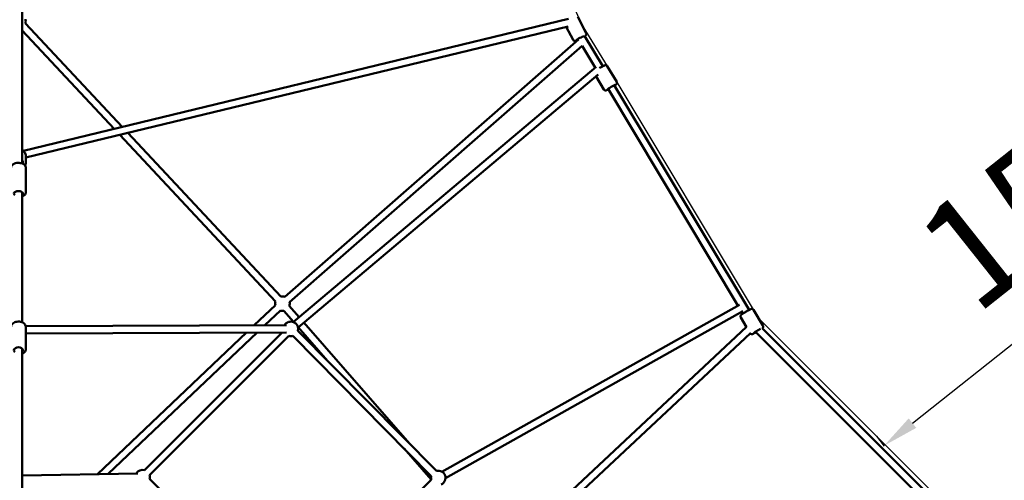
# Model space of a CAD drawing. Units: millimetres. Extents: x -32392 to 59264, y 42276 to 74623.
# Drawn here: x 39546 to 42258, y 65946 to 67216 of the extents above; entities that cross this region are included whole.
import ezdxf

# ---------------------------------------------------------------- set-up
doc = ezdxf.new("R2010")
doc.units = ezdxf.units.MM
doc.layers.add('MD_Visible', color=7, linetype='Continuous', lineweight=50)
doc.styles.get("Standard").update_dxf_attribs({"font": 'arial.ttf'})
doc.dimstyles.new('asd', dxfattribs={"dimtxt": 300, "dimasz": 100, "dimexe": 1.25, "dimexo": 0.625, "dimgap": 80, "dimtad": 1, "dimdec": 0, "dimlfac": 0.1, "dimrnd": 5, "dimtxsty": 'Standard', "dimcen": 0, "dimadec": 0, "dimazin": 0, "dimtfac": 1, "dimtdec": 0, "dimtix": 1, "dimtmove": 2, "dimatfit": 3, "dimfxl": 1, "dimarcsym": 0})

# ---------------------------------------------------------------- blocks, each defined once
blk = doc.blocks.new('CustomObjectsInViewport8_0')
at = {"layer": 'MD_Visible'}
for p, q in [((4247, 5675.5), (4247, 6353.6)), ((5801.3, 6035), (5777.8, 6080)), ((5752.9, 6074.2), (4251, 5710.6)), ((4522.7, 5776.4), (4256.1, 6061.5)), ((5751.8, 6053.4), (4257.5, 5691.6)), ((5765, 6016), (5746.2, 6052)), ((4500.4, 5771), (4247, 6041.9)), ((5847.1, 5943.6), (5797, 6027.1)), ((4970.9, 5308.1), (5779.9, 6016.9)), ((4984.1, 5293.1), (5790.3, 5999.4)), ((5779.8, 6016.8), (5778.8, 6018.5)), ((5826, 5939.8), (5790.3, 5999.4)), ((5828.4, 5941.8), (4994.4, 5238.4)), ((5885.3, 5900.3), (5859.1, 5943.9)), ((5834.4, 5920.7), (5007.3, 5223.1)), ((5850.1, 5879.2), (5828.3, 5915.6)), ((6250, 5271.8), (5878.5, 5891.1)), ((6219.5, 5283.7), (5861.4, 5880.8)), ((4945.3, 5295), (4516, 5754.2)), ((4960, 5308.7), (4538.4, 5759.6)), ((4257.5, 5695.8), (4257.5, 5678.6)), ((4257.5, 5663.4), (4257.5, 5596.4)), ((4247, 5237.7), (4247, 5596.5)), ((4886.8, 5229.3), (4945.3, 5284.8)), ((4916, 5229.4), (4959.1, 5270.3)), ((4995, 5238.9), (4968.3, 5269.6)), ((5010.3, 5251.8), (4983.3, 5282.8)), ((6223.4, 5285.9), (5403.8, 4825.8)), ((6232.8, 5268.2), (5413.6, 4808.3)), ((6232.8, 5261.5), (6229.8, 5266.6)), ((6288.2, 5228.5), (6262, 5272.1)), ((5314.1, 4903.3), (5023.5, 5236.7)), ((6242.7, 5224.6), (6226.9, 5251)), ((4257.2, 5227.1), (4975.9, 5229.6)), ((4257.5, 5224.2), (4257.5, 5164.1)), ((4257.5, 5207.1), (4975.9, 5209.6)), ((4454.5, 4819), (4865.7, 5209.2)), ((4484.1, 4819.5), (4894.8, 5209.3)), ((4584.3, 4830.4), (4963.4, 5209.5)), ((5006.9, 5214.3), (5388.6, 4827.9)), ((5088.4, 5131.8), (5008.2, 5223.8)), ((5582.2, 4606.4), (6243.2, 5224.9)), ((6884.8, 4595), (6268, 5211.6)), ((6896.9, 4611.1), (6286.4, 5221.5)), ((4598.4, 4816.3), (4982.4, 5200.3)), ((4992.7, 5200.2), (5374.3, 4813.9)), ((5595.9, 4591.8), (6253.6, 5207.4)), ((4247, 4712.2), (4247, 5165.4)), ((5374.2, 4804), (5299.5, 4889.7)), ((4566.2, 4820.9), (4247, 4815.4)), ((4983.5, 4421.9), (4598.4, 4805.9)), ((5374.3, 4803.4), (4993.9, 4421.9))]:
    blk.add_line(p, q, dxfattribs=at)
at = {"layer": 'MD_Visible', "extrusion": (0, 0, -1)}
for centre, start, end in [((-4237.1, 6067.2), 162.6281, 196.926), ((-4964.5, 5289.2), 346.4994, 17.8004), ((-4964.5, 5289.2), 76.0517, 110.4594), ((-4964.5, 5289.2), 167.0964, 198.9206), ((-4964.5, 5289.2), 258.9206, 286.4994), ((-4987.6, 5219.6), 29.8056, 195.3506), ((-4987.6, 5219.6), 255.3506, 285), ((-4579.1, 4811.1), 29.0263, 105), ((-5393.6, 4808.6), 75.3506, 245.185), ((-4579.1, 4811.1), 165, 194.9214), ((-5393.6, 4808.6), 344.9207, 15.3506)]:
    blk.add_arc(centre, 20, start, end, dxfattribs=at)
for centre, major_axis, ratio, start_param, end_param in [((5785.4, 6021.1), (-11.1, -5.8), 0.079522, 5.302635, 8.957632), ((5870.3, 5885.5), (-10.7, -6.4), 0.075755, 5.639684, 10.068279), ((4237, 5677.5), (-12.5, 0), 0.977063, 2.498092, 3.38505), ((4237, 5592.3), (-12.5, 0), 0.562185, 5.639684, 10.068279), ((6273.2, 5213.7), (-10.7, -6.4), 0.075755, 5.132655, 8.836013), ((4237, 5160.3), (-12.5, 0), 0.669315, 5.639684, 10.068279)]:
    blk.add_ellipse(centre, major_axis=major_axis, ratio=ratio, start_param=start_param, end_param=end_param, dxfattribs=at)
at = {"layer": 'MD_Visible'}
for points, knots in [([(5797.4, 6026.5), (5798, 6026.9), (5798.5, 6027.3), (5799.5, 6028), (5799.9, 6028.3), (5800.6, 6029.1), (5800.8, 6029.4), (5801.2, 6030), (5801.5, 6030.5), (5801.8, 6031.8), (5801.9, 6032.4), (5801.8, 6033.7), (5801.6, 6034.4), (5801.3, 6034.9), (5801.3, 6034.9), (5801.3, 6035)], [5.9336312, 5.9336312, 5.9336312, 5.9336312, 6.1460425, 6.1460425, 6.3546073, 6.3546073, 6.4235292, 6.4235292, 6.4907909, 6.4907909, 6.5329707, 6.5329707, 6.5625981, 6.5625981, 6.563172, 6.563172, 6.563172, 6.563172]), ([(5765, 6016), (5765.2, 6015.5), (5765.6, 6015), (5766.3, 6014.3), (5766.7, 6014), (5767.6, 6013.6), (5768, 6013.4), (5768.8, 6013.3), (5769.1, 6013.2), (5769.8, 6013.2), (5770.1, 6013.2), (5770.9, 6013.3), (5771.3, 6013.4), (5772.6, 6013.8), (5773.4, 6014.1), (5775.7, 6015), (5777.2, 6015.6), (5779.1, 6016.5), (5779.5, 6016.7), (5779.8, 6016.8)], [3.421579, 3.421579, 3.421579, 3.421579, 3.447755, 3.447755, 3.476546, 3.476546, 3.513093, 3.513093, 3.561283, 3.561283, 3.628579, 3.628579, 3.763805, 3.763805, 4.077964, 4.077964, 4.461432, 4.461432, 4.541985, 4.541985, 4.541985, 4.541985]), ([(5837.9, 5938.4), (5838.6, 5938.8), (5839.2, 5939.2), (5841.4, 5940.5), (5842.9, 5941.3), (5845.7, 5942.8), (5847, 5943.5), (5849.4, 5944.8), (5850.5, 5945.3), (5852, 5945.9), (5852.5, 5946.1), (5853.6, 5946.3), (5853.9, 5946.4), (5854.8, 5946.4), (5855.3, 5946.4), (5856.6, 5946.1), (5857.2, 5945.9), (5858.2, 5945), (5858.7, 5944.6), (5859.1, 5944), (5859.1, 5944), (5859.1, 5943.9)], [4.557188, 4.557188, 4.557188, 4.557188, 4.704367, 4.704367, 5.032394, 5.032394, 5.364866, 5.364866, 5.71755, 5.71755, 5.939519, 5.939519, 6.023402, 6.023402, 6.089137, 6.089137, 6.130511, 6.130511, 6.159192, 6.159192, 6.161488, 6.161488, 6.161488, 6.161488]), ([(5879.3, 5889.8), (5879.6, 5890.1), (5880, 5890.3), (5881.4, 5891.3), (5882.4, 5892), (5883.7, 5893.1), (5884.1, 5893.5), (5884.8, 5894.3), (5885, 5894.6), (5885.4, 5895.3), (5885.7, 5895.8), (5886, 5897), (5886.1, 5897.7), (5885.9, 5899), (5885.7, 5899.6), (5885.3, 5900.2), (5885.3, 5900.3), (5885.3, 5900.3)], [5.5099878, 5.5099878, 5.5099878, 5.5099878, 5.6082602, 5.6082602, 5.9609445, 5.9609445, 6.1829134, 6.1829134, 6.2667959, 6.2667959, 6.3325313, 6.3325313, 6.3739047, 6.3739047, 6.4025861, 6.4025861, 6.4048824, 6.4048824, 6.4048824, 6.4048824]), ([(5850.1, 5879.2), (5850.4, 5878.7), (5850.8, 5878.3), (5851.6, 5877.6), (5852, 5877.4), (5852.9, 5877), (5853.3, 5876.9), (5854.1, 5876.7), (5854.4, 5876.7), (5855.1, 5876.7), (5855.4, 5876.8), (5856.1, 5876.9), (5856.5, 5877), (5857.6, 5877.4), (5858.5, 5877.7), (5860.2, 5878.6), (5861.2, 5879), (5862.2, 5879.6)], [3.2632897, 3.2632897, 3.2632897, 3.2632897, 3.2881646, 3.2881646, 3.3155285, 3.3155285, 3.350326, 3.350326, 3.3962738, 3.3962738, 3.4592979, 3.4592979, 3.5796622, 3.5796622, 3.8938215, 3.8938215, 4.1581842, 4.1581842, 4.1581842, 4.1581842]), ([(4247, 5713.4), (4248, 5712.9), (4248.9, 5712.3), (4251.4, 5710.3), (4252.9, 5708.7), (4255.4, 5705.1), (4256.3, 5703.1), (4257.3, 5699.3), (4257.5, 5697.6), (4257.5, 5695.8)], [6.795166, 6.795166, 6.795166, 6.795166, 6.954999, 6.954999, 7.27579, 7.27579, 7.594581, 7.594581, 7.853982, 7.853982, 7.853982, 7.853982]), ([(4216.5, 5663.4), (4216.5, 5664.7), (4216.8, 5666), (4217.8, 5668.5), (4218.6, 5669.7), (4220.6, 5671.9), (4222, 5673), (4225.2, 5674.9), (4227.2, 5675.6), (4231.3, 5676.7), (4233.5, 5677), (4237.9, 5677.2), (4240.1, 5677), (4244.3, 5676.3), (4246.4, 5675.8), (4250.2, 5674.2), (4252, 5673.1), (4254.8, 5670.6), (4256, 5669.1), (4257.2, 5666.1), (4257.5, 5664.8), (4257.5, 5663.4)], [1.570796, 1.570796, 1.570796, 1.570796, 1.79332, 1.79332, 2.039077, 2.039077, 2.347519, 2.347519, 2.707911, 2.707911, 3.06979, 3.06979, 3.426369, 3.426369, 3.785356, 3.785356, 4.149995, 4.149995, 4.481226, 4.481226, 4.712389, 4.712389, 4.712389, 4.712389]), ([(4255.4, 5669.7), (4256, 5670.9), (4256.5, 5672.1), (4257.3, 5675.1), (4257.5, 5676.8), (4257.5, 5678.6)], [4.2553908, 4.2553908, 4.2553908, 4.2553908, 4.4529888, 4.4529888, 4.712389, 4.712389, 4.712389, 4.712389]), ([(4247, 5584.4), (4247.4, 5584.5), (4247.9, 5584.7), (4250.2, 5585.6), (4252, 5586.7), (4254.8, 5589.3), (4256, 5590.7), (4257.2, 5593.7), (4257.5, 5595.1), (4257.5, 5596.4)], [6.84956, 6.84956, 6.84956, 6.84956, 6.926949, 6.926949, 7.291588, 7.291588, 7.622819, 7.622819, 7.853982, 7.853982, 7.853982, 7.853982]), ([(6226.9, 5251), (6226.6, 5251.5), (6226.4, 5252), (6226.2, 5253), (6226.1, 5253.5), (6226.2, 5254.5), (6226.3, 5254.9), (6226.6, 5255.7), (6226.7, 5256), (6227.1, 5256.6), (6227.2, 5256.8), (6227.7, 5257.4), (6227.9, 5257.6), (6228.8, 5258.5), (6229.5, 5259.1), (6231.4, 5260.5), (6232.7, 5261.4), (6235.5, 5263.3), (6236.9, 5264.2), (6239.8, 5266), (6241.3, 5266.9), (6244.3, 5268.6), (6245.8, 5269.5), (6248.6, 5271), (6249.9, 5271.7), (6252.3, 5272.9), (6253.4, 5273.4), (6254.9, 5274.1), (6255.5, 5274.3), (6256.5, 5274.5), (6256.8, 5274.6), (6257.7, 5274.6), (6258.2, 5274.6), (6259.5, 5274.3), (6260.1, 5274), (6261.2, 5273.2), (6261.6, 5272.8), (6262, 5272.2), (6262, 5272.1), (6262, 5272.1)], [2.839262, 2.839262, 2.839262, 2.839262, 2.864137, 2.864137, 2.891501, 2.891501, 2.926299, 2.926299, 2.972247, 2.972247, 3.035271, 3.035271, 3.155635, 3.155635, 3.469794, 3.469794, 3.858898, 3.858898, 4.195018, 4.195018, 4.523734, 4.523734, 4.851761, 4.851761, 5.184233, 5.184233, 5.536917, 5.536917, 5.758886, 5.758886, 5.842769, 5.842769, 5.908504, 5.908504, 5.949878, 5.949878, 5.978559, 5.978559, 5.980855, 5.980855, 5.980855, 5.980855]), ([(4216.5, 5224.2), (4216.5, 5225.7), (4216.8, 5227.3), (4217.9, 5230.2), (4218.8, 5231.5), (4221, 5234.1), (4222.5, 5235.3), (4225.9, 5237.3), (4227.8, 5238.1), (4232, 5239.2), (4234.2, 5239.6), (4238.6, 5239.6), (4240.9, 5239.4), (4245.1, 5238.5), (4247.2, 5237.7), (4250.9, 5235.8), (4252.6, 5234.5), (4255.2, 5231.6), (4256.2, 5230), (4257.3, 5227), (4257.5, 5225.6), (4257.5, 5224.2)], [1.570796, 1.570796, 1.570796, 1.570796, 1.825706, 1.825706, 2.097727, 2.097727, 2.410438, 2.410438, 2.756033, 2.756033, 3.109507, 3.109507, 3.462603, 3.462603, 3.81613, 3.81613, 4.164513, 4.164513, 4.4803, 4.4803, 4.712389, 4.712389, 4.712389, 4.712389]), ([(6253.3, 5207), (6253.5, 5206.7), (6253.8, 5206.4), (6254.5, 5205.8), (6254.9, 5205.6), (6255.8, 5205.2), (6256.2, 5205), (6257, 5204.9), (6257.4, 5204.9), (6258, 5204.9), (6258.3, 5205), (6259, 5205.1), (6259.4, 5205.2), (6260.6, 5205.6), (6261.4, 5205.9), (6263.6, 5206.9), (6265, 5207.7), (6267.5, 5209), (6268.4, 5209.5), (6269.4, 5210.1)], [3.450503, 3.450503, 3.450503, 3.450503, 3.468798, 3.468798, 3.496162, 3.496162, 3.530959, 3.530959, 3.576907, 3.576907, 3.639931, 3.639931, 3.760295, 3.760295, 4.074455, 4.074455, 4.463558, 4.463558, 4.692525, 4.692525, 4.692525, 4.692525]), ([(6286.6, 5221.3), (6286.9, 5221.6), (6287.2, 5221.8), (6287.7, 5222.5), (6287.9, 5222.7), (6288.4, 5223.5), (6288.6, 5223.9), (6288.9, 5225.2), (6289, 5225.8), (6288.8, 5227.2), (6288.6, 5227.8), (6288.3, 5228.4), (6288.2, 5228.4), (6288.2, 5228.5)], [6.2129776, 6.2129776, 6.2129776, 6.2129776, 6.3635465, 6.3635465, 6.4474291, 6.4474291, 6.5131644, 6.5131644, 6.5545379, 6.5545379, 6.5832192, 6.5832192, 6.5855155, 6.5855155, 6.5855155, 6.5855155]), ([(4247, 5150.6), (4247.7, 5150.9), (4248.4, 5151.2), (4250.9, 5152.5), (4252.6, 5153.8), (4255.2, 5156.6), (4256.2, 5158.2), (4257.3, 5161.3), (4257.5, 5162.7), (4257.5, 5164.1)], [6.833194, 6.833194, 6.833194, 6.833194, 6.957723, 6.957723, 7.306106, 7.306106, 7.621893, 7.621893, 7.853982, 7.853982, 7.853982, 7.853982])]:
    blk.add_open_spline(points, degree=3, knots=knots, dxfattribs=at)
blk = doc.blocks.new('*D30')
at = {"color": 0, "lineweight": -2, "transparency": 16777216}
for p, q in [((43094.1, 67011.3), (43115.9, 66983.9)), ((42005.2, 66103.6), (43036.8, 66922.7)), ((41906, 66067.8), (41927.7, 66040.4))]:
    blk.add_line(p, q, dxfattribs=at)
at = {"color": 0, "transparency": 16777216}
for points in [[(43026.4, 66935.7), (43047.2, 66909.6), (43115.1, 66984.9)], [(41994.9, 66116.7), (42015.6, 66090.5), (41926.9, 66041.4)]]:
    blk.add_solid(points, dxfattribs=at)
at = {"layer": 'Defpoints', "color": 0, "transparency": 16777216}
for p in [(43093.8, 67011.8), (43115.1, 66984.9), (41905.6, 66068.3)]:
    blk.add_point(p, dxfattribs=at)
at = {"color": 0, "transparency": 16777216, "insert": (42376, 66695.7), "char_height": 300, "attachment_point": 5, "rotation": 38.4506}
blk.add_mtext('150', dxfattribs=at)

msp = doc.modelspace()

# ---------------------------------------------------------------- linework, layer by layer
msp.add_lwpolyline([(34924.7, 64755.5), (36046.9, 65258.6), (36182.2, 65341.3), (36854.1, 65744.2), (37505.7, 66394.9), (37906.1, 67065.4), (37981, 67190.2), (38491.9, 68323.5), (38812.5, 69252.8), (39444.6, 71449.8), (39451.9, 71475.3), (39632.3, 71475.3), (39639.6, 71449.8), (39639.6, 71449.8), (40267.8, 69261.9), (40591.6, 68323.5), (41094.6, 67201.3), (41177.3, 67066), (41580.2, 66394.1), (42230.9, 65742.5), (42901.4, 65342.1)])

# ---------------------------------------------------------------- block references
at = {"layer": 'MD_Visible'}
msp.add_blockref('CustomObjectsInViewport8_0', (35305.1, 61143.9), dxfattribs=at)

# ---------------------------------------------------------------- dimensions: what is measured, and where the dimension line sits
dim = msp.add_aligned_dim(p1=(41905.6, 66068.3), p2=(43093.8, 67011.8), distance=-34.4, dimstyle='asd')
dim.commit()
dim.dimension.update_dxf_attribs({"geometry": '*D30', "text_midpoint": (42376, 66695.7)})

doc.saveas('drawing.dxf')
